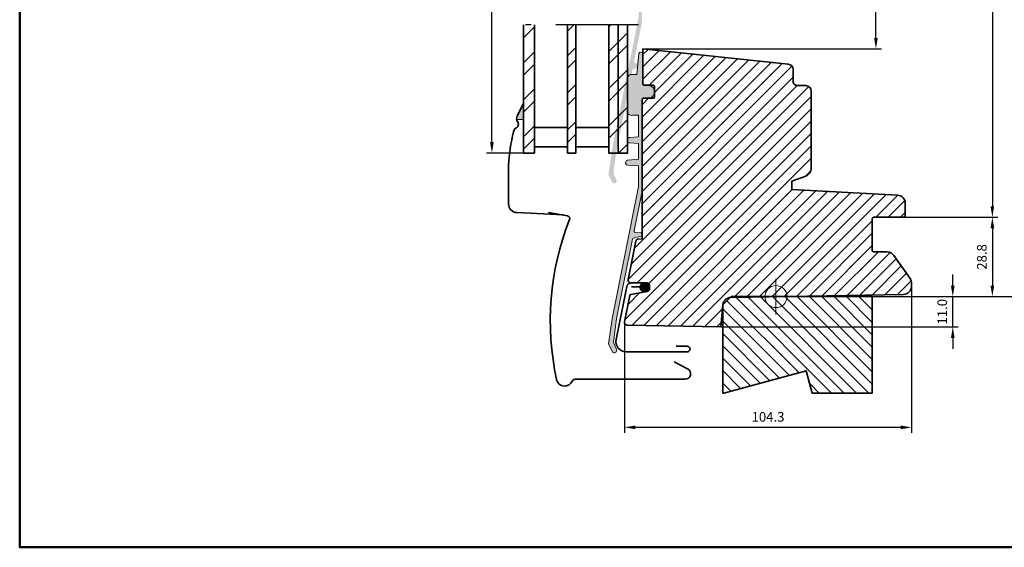
# Model space of a CAD drawing. Extents: x 72 to 2527, y 746 to 2030.
# Drawn here: x 1987 to 2344, y 1290 to 1482 of the extents above; entities that cross this region are included whole.
import ezdxf

# ---------------------------------------------------------------- set-up
doc = ezdxf.new("R2010")
doc.units = 0
doc.header["$LTSCALE"] = 10
doc.linetypes.add('STREGP3', pattern=[5, 3, -0.9, 0.2, -0.9])
doc.layers.get('Defpoints').update_dxf_attribs({"linetype": 'CONTINUOUS'})
for name, color, linetype, lineweight in [('VELUX 1', 7, 'CONTINUOUS', 35), ('VELUX 3', 1, 'CONTINUOUS', 5), ('VELUX 5', 150, 'STREGP3', 25)]:
    doc.layers.add(name, color=color, linetype=linetype, lineweight=lineweight)
doc.layers.add('VELUX 7', color=30, linetype='CONTINUOUS', lineweight=50, plot=False)
doc.styles.add('verdana', font='verdana.ttf')
doc.dimstyles.new('VERDANA', dxfattribs={"dimtxt": 4, "dimasz": 4, "dimexe": 2, "dimexo": 0, "dimgap": 2, "dimtad": 1, "dimdec": 1, "dimzin": 4, "dimdsep": 46, "dimtxsty": 'verdana', "dimcen": 0.09, "dimclrd": 256, "dimclre": 256, "dimclrt": 256, "dimadec": 0, "dimazin": 1, "dimtfac": 1, "dimtdec": 1, "dimtix": 1, "dimtmove": 0, "dimatfit": 3, "dimfxl": 1, "dimtolj": 1, "dimtzin": 0, "dimarcsym": 0})

# ---------------------------------------------------------------- blocks, each defined once
blk = doc.blocks.new('*D3')
at = {"layer": 'Defpoints', "color": 0, "transparency": 16777216}
for p in [(2261.470233247343, 1883.118682190934), (2261.470242843693, 1381.310574295606), (2377.200002237594, 1381.310574295606)]:
    blk.add_point(p, dxfattribs=at)
at = {"layer": 'VELUX 1', "lineweight": -2, "transparency": 16777216}
for p, q in [((2261.470233247343, 1883.118682190934), (2379.200002237594, 1883.118682190934)), ((2377.200002237594, 1879.118682190934), (2377.200002237594, 1385.310574295606)), ((2261.470242843693, 1381.310574295606), (2379.200002237594, 1381.310574295606))]:
    blk.add_line(p, q, dxfattribs=at)
at = {"layer": 'VELUX 1', "transparency": 16777216}
for points in [[(2376.533335570927, 1879.118682190934), (2377.86666890426, 1879.118682190934), (2377.200002237594, 1883.118682190934)], [(2376.533335570927, 1385.310574295606), (2377.86666890426, 1385.310574295606), (2377.200002237594, 1381.310574295606)]]:
    blk.add_solid(points, dxfattribs=at)
at = {"layer": 'VELUX 1', "transparency": 16777216, "insert": (2375.200002237593, 1606.477813211832), "char_height": 3.5, "attachment_point": 7, "rotation": 90, "style": 'verdana'}
blk.add_mtext('\\A1;{\\fVerdana|b1|i0|c0|p34;Ext. frame}\\P-K31 600.7\\P-K35 954.7\\P-K36 1154.7\\P-K38 1374.7', dxfattribs=at)
blk = doc.blocks.new('*D4')
at = {"layer": 'Defpoints', "color": 0, "transparency": 16777216}
for p in [(2300.857542448507, 1872.351707161412), (2308.47024116284, 1410.110570075597), (2340.095784229724, 1410.110570075597)]:
    blk.add_point(p, dxfattribs=at)
at = {"layer": 'VELUX 1', "lineweight": -2, "transparency": 16777216}
for p, q in [((2300.857542448507, 1872.351707161412), (2342.095784229724, 1872.351707161412)), ((2340.095784229724, 1868.351707161412), (2340.095784229724, 1414.110570075597)), ((2308.47024116284, 1410.110570075597), (2342.095784229724, 1410.110570075597))]:
    blk.add_line(p, q, dxfattribs=at)
at = {"layer": 'VELUX 1', "transparency": 16777216}
for points in [[(2339.429117563058, 1868.351707161412), (2340.762450896391, 1868.351707161412), (2340.095784229724, 1872.351707161412)], [(2339.429117563058, 1414.110570075597), (2340.762450896391, 1414.110570075597), (2340.095784229724, 1410.110570075597)]]:
    blk.add_solid(points, dxfattribs=at)
at = {"layer": 'VELUX 1', "transparency": 16777216, "insert": (2338.095784229724, 1607.285124244459), "char_height": 3.5, "attachment_point": 7, "rotation": 90, "style": 'verdana'}
blk.add_mtext('\\A1;{\\fVerdana|b1|i0|c0|p34;Linings grove}\\P-K31 561.2\\P-K35 912.2\\P-K36 1115.2\\P-K38 1335.2 ', dxfattribs=at)
blk = doc.blocks.new('*D5')
at = {"layer": 'Defpoints', "color": 0, "transparency": 16777216}
for p in [(2211.570254895751, 1746.961818930665), (2297.800002237594, 1746.961818930665), (2213.170239139263, 1471.249319198217)]:
    blk.add_point(p, dxfattribs=at)
at = {"layer": 'VELUX 1', "lineweight": -2, "transparency": 16777216}
for p, q in [((2211.570254895751, 1746.961818930665), (2299.800002237594, 1746.961818930665)), ((2297.800002237594, 1475.249319198217), (2297.800002237594, 1742.961818930665)), ((2213.170239139263, 1471.249319198217), (2299.800002237594, 1471.249319198217))]:
    blk.add_line(p, q, dxfattribs=at)
at = {"layer": 'VELUX 1', "transparency": 16777216}
for points in [[(2297.133335570928, 1742.961818930665), (2298.466668904261, 1742.961818930665), (2297.800002237594, 1746.961818930665)], [(2297.133335570928, 1475.249319198217), (2298.466668904261, 1475.249319198217), (2297.800002237594, 1471.249319198217)]]:
    blk.add_solid(points, dxfattribs=at)
at = {"layer": 'VELUX 1', "transparency": 16777216, "insert": (2295.800002237594, 1606.851846877099), "char_height": 3.5, "attachment_point": 7, "rotation": 90, "style": 'verdana'}
blk.add_mtext('\\A1;{\\fVerdana|b1|i0|c0|p34;Sash aperture\\P}-K31 374.6\\P-K35 728.6\\P-K36 928.7\\P-K38 1148.7 ', dxfattribs=at)
blk = doc.blocks.new('*D10')
at = {"layer": 'Defpoints', "color": 0, "transparency": 16777216}
for p in [(2158.300002237594, 1761.468948719538), (2169.770326883262, 1761.468948719538), (2169.770326883261, 1433.410631689743)]:
    blk.add_point(p, dxfattribs=at)
at = {"layer": 'VELUX 1', "lineweight": -2, "transparency": 16777216}
for p, q in [((2169.770326883262, 1761.468948719538), (2156.300002237594, 1761.468948719538)), ((2158.300002237594, 1437.410631689743), (2158.300002237594, 1757.468948719538)), ((2169.770326883261, 1433.410631689743), (2156.300002237594, 1433.410631689743))]:
    blk.add_line(p, q, dxfattribs=at)
at = {"layer": 'VELUX 1', "transparency": 16777216}
for points in [[(2157.633335570927, 1757.468948719538), (2158.96666890426, 1757.468948719538), (2158.300002237594, 1761.468948719538)], [(2157.633335570927, 1437.410631689743), (2158.96666890426, 1437.410631689743), (2158.300002237594, 1433.410631689743)]]:
    blk.add_solid(points, dxfattribs=at)
at = {"layer": 'VELUX 1', "transparency": 16777216, "insert": (2156.300002237593, 1605.723740765615), "char_height": 3.5, "attachment_point": 7, "rotation": 90, "style": 'verdana'}
blk.add_mtext('\\A1;{\\fVerdana|b1|i0|c0|p34;Pane measure}\\P-K31 427\\P-K35 781\\P-K36 981\\P-K38 1201 ', dxfattribs=at)
blk = doc.blocks.new('*D13')
at = {"layer": 'Defpoints', "color": 0, "transparency": 16777216}
for p in [(2302.720240686003, 1410.110570075597), (2261.470242843691, 1381.310588701045), (2340.095784229723, 1381.310588701045)]:
    blk.add_point(p, dxfattribs=at)
at = {"layer": 'VELUX 3', "lineweight": -2, "transparency": 16777216}
for p, q in [((2302.720240686003, 1410.110570075597), (2342.095784229723, 1410.110570075597)), ((2340.095784229723, 1406.110570075597), (2340.095784229723, 1385.310588701045)), ((2261.470242843691, 1381.310588701045), (2342.095784229723, 1381.310588701045))]:
    blk.add_line(p, q, dxfattribs=at)
at = {"layer": 'VELUX 3', "transparency": 16777216}
for points in [[(2339.429117563056, 1406.110570075597), (2340.76245089639, 1406.110570075597), (2340.095784229723, 1410.110570075597)], [(2339.429117563056, 1385.310588701045), (2340.76245089639, 1385.310588701045), (2340.095784229723, 1381.310588701045)]]:
    blk.add_solid(points, dxfattribs=at)
at = {"layer": 'VELUX 3', "transparency": 16777216, "insert": (2336.265864820723, 1395.710579388322), "char_height": 3.5, "attachment_point": 5, "rotation": 90, "style": 'verdana'}
blk.add_mtext('\\A1;28.8', dxfattribs=at)
blk = doc.blocks.new('*D14')
at = {"layer": 'Defpoints', "color": 0, "transparency": 16777216}
for p in [(2261.470242843691, 1381.310588701045), (2325.714738762766, 1381.310588701045), (2241.47023949391, 1370.310641410436)]:
    blk.add_point(p, dxfattribs=at)
at = {"layer": 'VELUX 3', "lineweight": -2, "transparency": 16777216}
for p, q in [((2325.714738762766, 1385.310588701045), (2325.714738762766, 1389.310588701045)), ((2261.470242843691, 1381.310588701045), (2327.714738762766, 1381.310588701045)), ((2325.714738762766, 1370.310641410436), (2325.714738762766, 1381.310588701045)), ((2241.47023949391, 1370.310641410436), (2327.714738762766, 1370.310641410436)), ((2325.714738762766, 1366.310641410436), (2325.714738762766, 1362.310641410436))]:
    blk.add_line(p, q, dxfattribs=at)
at = {"layer": 'VELUX 3', "transparency": 16777216}
for points in [[(2325.0480720961, 1385.310588701045), (2326.381405429433, 1385.310588701045), (2325.714738762766, 1381.310588701045)], [(2325.0480720961, 1366.310641410436), (2326.381405429433, 1366.310641410436), (2325.714738762766, 1370.310641410436)]]:
    blk.add_solid(points, dxfattribs=at)
at = {"layer": 'VELUX 3', "transparency": 16777216, "insert": (2321.893046351751, 1375.810615055741), "char_height": 3.5, "attachment_point": 5, "rotation": 90, "style": 'verdana'}
blk.add_mtext('\\A1;11.0', dxfattribs=at)
blk = doc.blocks.new('*D15')
at = {"layer": 'Defpoints', "color": 0, "transparency": 16777216}
for p in [(2310.770242843693, 1385.119174337996), (2206.460972047209, 1371.904351675414), (2206.460972047209, 1333.835207843546)]:
    blk.add_point(p, dxfattribs=at)
at = {"layer": 'VELUX 3', "lineweight": -2, "transparency": 16777216}
for p, q in [((2310.770242843693, 1385.119174337996), (2310.770242843693, 1331.835207843546)), ((2206.460972047209, 1371.904351675414), (2206.460972047209, 1331.835207843546)), ((2306.770242843693, 1333.835207843546), (2210.460972047209, 1333.835207843546))]:
    blk.add_line(p, q, dxfattribs=at)
at = {"layer": 'VELUX 3', "transparency": 16777216}
for points in [[(2210.460972047209, 1334.501874510213), (2210.460972047209, 1333.168541176879), (2206.460972047209, 1333.835207843546)], [(2306.770242843693, 1334.501874510213), (2306.770242843693, 1333.168541176879), (2310.770242843693, 1333.835207843546)]]:
    blk.add_solid(points, dxfattribs=at)
at = {"layer": 'VELUX 3', "transparency": 16777216, "insert": (2258.615607445451, 1337.658075539987), "char_height": 3.5, "attachment_point": 5, "style": 'verdana'}
blk.add_mtext('\\A1;104.3', dxfattribs=at)

msp = doc.modelspace()

# ---------------------------------------------------------------- hatches: boundary and pattern name
at = {"layer": 'VELUX 3'}
h = msp.add_hatch(color=256, dxfattribs=at)
edge = h.paths.add_edge_path()
edge.add_arc((2212.37014434676, 1481.155014918446), 0.5000953021467149, -11.299232373520624, 0.0005568097964214758, ccw=False)
edge.add_line((2212.860546443526, 1481.057029742443), (2209.978242773478, 1466.63246728822))
edge.add_arc((2210.468641452938, 1466.534558450104), 0.5000769994685914, 168.7092677149195, 265.9902036250362)
edge.add_line((2210.433672550981, 1466.035705584728), (2212.405118528668, 1465.897899646008))
edge.add_arc((2212.370146953002, 1465.399031223746), 0.5000927052401783, 0.011085225975875801, 85.9900226821876, ccw=False)
edge.add_line((2212.870239648883, 1465.399127978527), (2212.870239648883, 1465.181571025097))
edge.add_arc((2212.370256624238, 1465.181603958004), 0.4999830257293477, 284.99856200767545, 359.99622603870034, ccw=False)
edge.add_line((2212.499649632637, 1464.698654193127), (2209.727348197167, 1463.955741900646))
edge.add_arc((2209.856440130892, 1463.473061966897), 0.4996445194307211, 104.9732207608741, 168.7175731226964)
edge.add_line((2209.366451386277, 1463.570815104687), (2203.617602024142, 1434.800606745922))
edge.add_line((2203.617602024142, 1434.800606745922), (2202.443696304533, 1426.104169863903))
edge.add_line((2202.443696304533, 1426.104169863903), (2203.529162553895, 1423.709877252245))
edge.add_arc((2202.743184480872, 1423.271729553453), 0.8998527308566286, -137.27182527404472, 29.137715941803208, ccw=False)
edge.add_line((2202.082169737783, 1422.661160600223), (2200.611959721313, 1425.60873605653))
edge.add_line((2200.611959721313, 1425.60873605653), (2201.964612487619, 1434.693676013195))
edge.add_line((2201.964612487619, 1434.693676013195), (2211.57023999459, 1482.765179652416))
edge.add_line((2211.57023999459, 1482.765179652416), (2211.57023999459, 1490.225416201794))
edge.add_line((2211.57023999459, 1490.225416201794), (2207.611187729899, 1490.502220172131))
edge.add_arc((2207.666972634673, 1491.300264569803), 0.7999917601182845, 168.6951276482891, 266.00141432679317, ccw=False)
edge.add_line((2206.882502321069, 1491.457086581433), (2206.933207247321, 1491.710763949597))
edge.add_arc((2207.717755904283, 1491.554006726198), 0.8000558869410487, 94.00388889912358, 168.7007772491899, ccw=False)
edge.add_line((2207.661892656152, 1492.35210992738), (2211.57023999459, 1492.62533761903))
edge.add_line((2211.57023999459, 1492.62533761903), (2211.57023999459, 1498.311143893444))
edge.add_line((2211.57023999459, 1498.311143893444), (2208.267922881906, 1498.542052287304))
edge.add_arc((2208.320160498772, 1499.290151866709), 0.7499211620702512, 179.9955746339853, 266.005685867783, ccw=False)
edge.add_line((2207.570239338939, 1499.290209788525), (2207.570239338939, 1499.832016009533))
edge.add_arc((2208.320160498773, 1499.832073931349), 0.7499211620706348, 93.99431413225051, 180.0044253659973, ccw=False)
edge.add_line((2208.267922881906, 1500.580173510754), (2211.57023999459, 1500.811081904614))
edge.add_line((2211.57023999459, 1500.811081904614), (2211.57023978938, 1508.628557973635))
edge.add_line((2211.57023978938, 1508.628557973636), (2209.359942368075, 1508.628557973636))
edge.add_arc((2208.96083200457, 1509.970044266785), 1.399597998343055, 173.4969215520766, 286.56845542797953, ccw=False)
edge.add_line((2207.570239338939, 1510.128557973636), (2207.570239338939, 1521.895802485959))
edge.add_arc((2209.071477459228, 1521.922301189234), 1.501471969463486, 78.92338690129247, 181.0112361186377, ccw=False)
edge.add_line((2209.359942368075, 1523.395802485959), (2210.994514602773, 1523.395802485959))
edge.add_line((2210.994514602773, 1523.395802485959), (2211.678566492449, 1531.068927549325))
edge.add_arc((2212.421546128861, 1530.761887272188), 0.8039231753767637, 21.361749292812874, 157.5468793974026, ccw=False)
edge.add_line((2213.170239139264, 1531.054720412529), (2213.170239139263, 1520.204295265749))
edge.add_line((2213.170239139263, 1520.204295265749), (2213.172341916917, 1519.85308765471))
edge.add_arc((2213.462119664803, 1519.775441941179), 0.2999999999998541, 164.9999999999756, 270.0000000000868)
edge.add_line((2213.462119664804, 1519.475441941179), (2215.151536810677, 1519.47544194118))
edge.add_arc((2215.019342304678, 1517.124182289576), 2.354972895104771, -94.14770708308743, 86.78205608810492, ccw=False)
edge.add_line((2214.84901198006, 1514.775377291882), (2213.149011980061, 1514.775377291882))
edge.add_arc((2213.139779601467, 1514.504278632143), 0.2712558204479762, 88.0495219940435, 186.4479137045683)
edge.add_line((2212.870239648884, 1514.47381662156), (2212.870239648883, 1481.155019778454))
edge.add_line((2212.870239648883, 1481.155019778454), (2212.870239648883, 1500.571709651196))
h = msp.add_hatch(dxfattribs=at)
h.set_pattern_fill('ANSI32', color=256, angle=180, style=0)
h.set_pattern_definition([(225, (0, -61.4647911945558), (6.735192090801864, -6.735192090801867), []), (225, (-4.490130000000001, -61.4647911945558), (6.735192090801864, -6.735192090801867), [])])
h.paths.add_polyline_path([(2207.57032688326, 1480.004597919908), (2204.17032688326, 1480.004597919908), (2204.170326883261, 1433.410631689743), (2207.57032688326, 1433.410631689744)])
h.paths.add_polyline_path([(2188.770326883261, 1480.004597919907), (2185.770326883261, 1480.004597919908), (2185.770326883261, 1433.410631689743), (2188.770326883261, 1433.410631689744)])
h.paths.add_polyline_path([(2173.77032688326, 1480.004597919907), (2169.770326883261, 1480.004597919907), (2169.770326883261, 1433.410631689743), (2173.770326883261, 1433.410631689743)])
h.paths.add_polyline_path([(2204.170326883261, 1480.004597919908), (2200.770326883261, 1480.004597919908), (2200.770326883261, 1433.410631689743), (2204.170326883261, 1433.410631689744)])
h = msp.add_hatch(color=256, dxfattribs=at)
h.dxf.hatch_style = 1
edge = h.paths.add_edge_path()
edge.add_arc((2212.37014434676, 1419.69022372389), 0.5000953021467149, 348.7007676264666, 360.0005568097834)
edge.add_line((2212.870239648883, 1419.690228583898), (2212.870239648884, 1453.009025427004))
edge.add_arc((2213.139779601467, 1453.039487437587), 0.2712558204479762, 88.04952199404352, 186.4479137045682, ccw=False)
edge.add_line((2213.149011980061, 1453.310586097326), (2214.84901198006, 1453.310586097326))
edge.add_arc((2215.019342304678, 1455.659391095021), 2.354972895104658, 265.8522929169127, 446.7820560881048)
edge.add_line((2215.151536810677, 1458.010650746625), (2213.462119664804, 1458.010650746624))
edge.add_arc((2213.462119664803, 1458.310650746624), 0.2999999999998246, 164.9999999999966, 270.0000000000868, ccw=False)
edge.add_line((2213.172341916917, 1458.388296460155), (2213.170239139263, 1458.739504071193))
edge.add_line((2213.170239139263, 1458.739504071193), (2213.170239139264, 1469.589929217973))
edge.add_arc((2212.421546128861, 1469.297096077633), 0.8039231753767637, 21.36174929281292, 157.5468793974026)
edge.add_line((2211.678566492449, 1469.604136354769), (2210.994514602773, 1461.931011291403))
edge.add_line((2210.994514602773, 1461.931011291403), (2209.359942368075, 1461.931011291403))
edge.add_arc((2209.071477459228, 1460.457509994679), 1.501471969463486, 78.92338690129255, 181.0112361186377)
edge.add_line((2207.570239338939, 1460.431011291403), (2207.570239338939, 1448.66376677908))
edge.add_arc((2208.96083200457, 1448.50525307223), 1.399597998342946, 173.4969215520719, 286.5684554279808)
edge.add_line((2209.359942368075, 1447.16376677908), (2211.57023978938, 1447.16376677908))
edge.add_line((2211.57023978938, 1447.16376677908), (2211.57023999459, 1439.346290710058))
edge.add_line((2211.57023999459, 1439.346290710058), (2208.267922881906, 1439.115382316198))
edge.add_arc((2208.320160498773, 1438.367282736794), 0.7499211620706348, 93.9943141322511, 180.004425366006)
edge.add_line((2207.570239338939, 1438.367224814977), (2207.570239338939, 1437.825418593969))
edge.add_arc((2208.320160498772, 1437.825360672153), 0.7499211620703646, 179.995574633994, 266.0056858677836)
edge.add_line((2208.267922881906, 1437.077261092748), (2211.57023999459, 1436.846352698888))
edge.add_line((2211.57023999459, 1436.846352698888), (2211.57023999459, 1431.160546424474))
edge.add_line((2211.57023999459, 1431.160546424474), (2207.661892656152, 1430.887318732824))
edge.add_arc((2207.717755904283, 1430.089215531642), 0.8000558869410487, 94.00388889912361, 168.7007772491899)
edge.add_line((2206.933207247321, 1430.245972755041), (2206.882502321069, 1429.992295386877))
edge.add_arc((2207.666972634673, 1429.835473375248), 0.7999917601182845, 168.6951276482892, 266.0014143267932)
edge.add_line((2207.611187729899, 1429.037428977575), (2211.57023999459, 1428.760625007238))
edge.add_line((2211.57023999459, 1428.760625007238), (2211.57023999459, 1421.300388457861))
edge.add_line((2211.57023999459, 1421.300388457861), (2201.964612487619, 1373.228884818639))
edge.add_line((2201.964612487619, 1373.228884818639), (2200.611959721313, 1364.143944861974))
edge.add_line((2200.611959721313, 1364.143944861974), (2202.082169737783, 1361.196369405667))
edge.add_arc((2202.743184480872, 1361.806938358897), 0.8998527308566286, 222.7281747259446, 389.1377159418031)
edge.add_line((2203.529162553895, 1362.24508605769), (2202.443696304533, 1364.639378669347))
edge.add_line((2202.443696304533, 1364.639378669347), (2203.617602024142, 1373.335815551367))
edge.add_line((2203.617602024142, 1373.335815551367), (2209.366451386277, 1402.106023910131))
edge.add_arc((2209.856440130892, 1402.008270772342), 0.4996445194306113, 104.97322076087741, 168.7175731227092, ccw=False)
edge.add_line((2209.727348197167, 1402.490950706091), (2212.499649632637, 1403.233862998571))
edge.add_arc((2212.370256624238, 1403.716812763448), 0.4999830257293477, 284.9985620076789, 359.9962260387134)
edge.add_line((2212.870239648883, 1403.716779830541), (2212.870239648883, 1403.934336783972))
edge.add_arc((2212.370146953002, 1403.93424002919), 0.5000927052401783, 0.01108522597592239, 85.9900226821876)
edge.add_line((2212.405118528668, 1404.433108451452), (2210.433672550981, 1404.570914390173))
edge.add_arc((2210.468641452938, 1405.069767255548), 0.5000769994686137, 168.7092677149068, 265.9902036250362, ccw=False)
edge.add_line((2209.978242773478, 1405.167676093664), (2212.860546443526, 1419.592238547888))
h = msp.add_hatch(dxfattribs=at)
h.set_pattern_fill('ANSI31', color=256, angle=180, style=0)
h.set_pattern_definition([(225, (0, -61.4647911945558), (2.245064030267288, -2.245064030267289), [])])
edge = h.paths.add_edge_path()
edge.add_line((2242.168071466413, 1378.28681576499), (2241.47023949391, 1370.310641410436))
edge.add_line((2241.47023949391, 1370.310641410436), (2207.443527314726, 1370.904542090979))
edge.add_arc((2207.460933130223, 1371.904351675413), 0.9999610830131644, 168.6976463757009, 269.0026310513218, ccw=False)
edge.add_line((2206.48036468393, 1372.100330474462), (2208.4032813049, 1381.723619582739))
edge.add_arc((2208.893503246505, 1381.625626079034), 0.499920272443181, 99.99176408639818, 168.6957861522951, ccw=False)
edge.add_line((2208.806763771836, 1382.117963912573), (2214.74388744301, 1383.164859893407))
edge.add_arc((2214.570256591128, 1384.149652623148), 0.9999821964790855, 279.9991718433174, 359.9997256193025)
edge.add_line((2215.570238787595, 1384.149647834387), (2215.570238787595, 1385.310627105322))
edge.add_arc((2214.57023464871, 1385.310550484261), 1.000004141820669, 0.004390045238523807, 89.99977225179451)
edge.add_line((2214.570238623683, 1386.310554626074), (2208.777758661572, 1386.310554626073))
edge.add_arc((2208.777809501789, 1387.310607257029), 1.000052632247975, 168.6989650642244, 269.9970872234281, ccw=False)
edge.add_line((2207.797146771018, 1387.506581428137), (2210.570802349512, 1401.38731110343))
edge.add_arc((2211.551400010254, 1401.19138819874), 0.9999787781928797, 94.9991397689351, 168.7011149073844, ccw=False)
edge.add_line((2211.464261073534, 1402.187563064184), (2212.870239648882, 1402.310587051))
edge.add_line((2212.870239648882, 1402.310587051), (2212.870239648882, 1452.81062233695))
edge.add_arc((2213.370141570485, 1452.810684181353), 0.4999019254284215, 89.98885618785039, 180.0070882369044, ccw=False)
edge.add_line((2213.370238799516, 1453.310586097326), (2216.97024013466, 1453.310586097326))
edge.add_arc((2216.970197096408, 1453.710628454491), 0.400042359480267, 270.0061641227958, 360.0034400420429)
edge.add_line((2217.370239455167, 1453.710652473058), (2217.370239455167, 1457.510567786779))
edge.add_arc((2216.870134030329, 1457.510545342394), 0.5001054253423378, 0.002571394911345183, 89.9878244403118)
edge.add_line((2216.870240304534, 1458.010650756445), (2213.670240152542, 1458.010650756445))
edge.add_arc((2213.67014106149, 1458.510552672676), 0.4999019260526557, 179.9929117927349, 270.0113572258647, ccw=False)
edge.add_line((2213.170239139263, 1458.510614516821), (2213.170239139263, 1471.249319198217))
edge.add_line((2213.170239139263, 1471.249319198217), (2265.979296896521, 1465.698815467443))
edge.add_arc((2265.770276915687, 1463.709805394768), 1.999962605047793, 8.813745341740287e-05, 84.00095166664943, ccw=False)
edge.add_line((2267.770239520733, 1463.709808471288), (2267.770239520733, 1459.410644652929))
edge.add_arc((2269.270148749924, 1459.410543392416), 1.499909232609521, 179.9961318992385, 270.0034412153336)
edge.add_line((2269.270238835279, 1457.910634162512), (2272.270239327017, 1457.910634162512))
edge.add_arc((2272.270225021386, 1455.910619528698), 2.000014633865025, 0.001156879851919257, 89.99959017683608, ccw=False)
edge.add_line((2274.270239654843, 1455.910659911718), (2274.270239654843, 1427.901841285315))
edge.add_arc((2271.270429103722, 1427.901724714422), 2.999810553385784, -70.00250574208968, 0.002226480647209428, ccw=False)
edge.add_line((2272.296301457945, 1425.082780006017), (2267.270240370099, 1423.253394248571))
edge.add_line((2267.270240370099, 1423.253394248571), (2267.270240370099, 1420.167661788549))
edge.add_line((2267.270240370099, 1420.167661788549), (2305.627092156474, 1418.159462096777))
edge.add_arc((2305.470224968629, 1415.163549905983), 3.000016194884588, 0.0012134243468722161, 87.00270668593731, ccw=False)
edge.add_line((2308.47024116284, 1415.163613441076), (2308.47024116284, 1410.110570075597))
edge.add_line((2308.47024116284, 1410.110570075597), (2296.970240209166, 1410.110570075597))
edge.add_arc((2296.970144296256, 1409.610664980988), 0.4999051038106632, 89.98900710360391, 180.0067238777833)
edge.add_line((2296.470239195887, 1409.610606315222), (2296.470239195887, 1398.10190308341))
edge.add_arc((2296.970273611932, 1398.102016192151), 0.5000344288371068, 180.0129604147163, 268.9959942470731)
edge.add_line((2296.961511853997, 1397.602058532324), (2301.941897157494, 1397.515154960241))
edge.add_arc((2301.889528049136, 1394.515680824727), 2.999931268066812, 34.99783147115801, 88.99974998263679, ccw=False)
edge.add_line((2304.346993002955, 1396.23627770194), (2310.227699015204, 1387.837744834509))
edge.add_arc((2307.770255659564, 1386.117019620492), 2.999987184694481, 0.001113999738890925, 35.00007590307467, ccw=False)
edge.add_line((2310.770242843691, 1386.117077949133), (2310.770242843691, 1385.119176986303))
edge.add_arc((2307.770244472776, 1385.119174337996), 2.999998370916988, -89.00004239013799, 5.057896390781025e-05, ccw=False)
edge.add_line((2307.822599444453, 1382.119632842626), (2245.104298364286, 1381.024933936681))
edge.add_arc((2245.158819342811, 1378.023074554718), 3.002354457118121, 91.04051461008962, 174.9603682347036)
h = msp.add_hatch(color=256, dxfattribs=at)
h.dxf.hatch_style = 1
h.paths.add_polyline_path([(2169.770326883261, 1450.885511818195), (2169.53785790586, 1450.907910748374), (2167.472291387422, 1446.730068937256, 0.1440797764065098), (2167.33239271347, 1445.634846397869), (2169.770326883261, 1445.607570948686)])
h = msp.add_hatch(color=256, dxfattribs=at)
edge = h.paths.add_edge_path()
edge.add_arc((2213.67023783822, 1384.655956902197), 1.654597723876577, 0, 360)
h = msp.add_hatch(dxfattribs=at)
h.set_pattern_fill('ANSI31', color=256, angle=90, style=0)
h.set_pattern_definition([(135, (0, 0), (-2.245064030267288, -2.245064030267288), [])])
h.paths.add_polyline_path([(2296.470242921177, 1381.310574295606), (2296.470242921177, 1346.310562970724), (2274.613834354941, 1346.310562970724), (2272.470240849916, 1354.310579183187), (2242.613834697668, 1346.310562970724), (2242.170240167443, 1346.310562970724), (2242.168072048489, 1378.286830666151), (2245.170240659181, 1381.310574295606)])

# ---------------------------------------------------------------- linework, layer by layer
at = {"layer": 'VELUX 1'}
for points in [[(2169.770326883261, 1480.004597919907), (2169.770326883261, 1433.410631689743), (2173.770326883261, 1433.410631689743), (2173.770326883261, 1480.004597919907)], [(2185.770326883261, 1480.004597919907), (2185.770326883261, 1433.410631689743), (2188.770326883261, 1433.410631689743), (2188.770326883261, 1480.004597919907)], [(2200.770326883261, 1480.004597919908), (2200.770326883261, 1433.410631689743), (2204.170326883261, 1433.410631689743), (2204.170326883261, 1480.004597919908)], [(2204.170326883261, 1480.004597919908), (2204.170326883261, 1433.410631689743), (2207.57032688326, 1433.410631689743), (2207.57032688326, 1480.004597919908)]]:
    msp.add_lwpolyline(points, dxfattribs=at)
msp.add_lwpolyline([(2242.168071466413, 1378.28681576499), (2241.47023949391, 1370.310641410436), (2207.443527314726, 1370.904542090979, -0.4679287730926461), (2206.48036468393, 1372.100330474462), (2208.4032813049, 1381.723619582739, -0.3090928575084316), (2208.806763771836, 1382.117963912573), (2214.74388744301, 1383.164859893407, 0.3639729706704233), (2215.570238787595, 1384.149647834387), (2215.570238787595, 1385.310627105322, 0.4141899566360998), (2214.570238623683, 1386.310554626074), (2208.777758661572, 1386.310554626073, -0.4732217438926753), (2207.797146771018, 1387.506581428137), (2210.570802349512, 1401.38731110343, -0.3331499861399805), (2211.464261073534, 1402.187563064184), (2212.870239648882, 1402.310587051), (2212.870239648882, 1452.81062233695, -0.4143067667863765), (2213.370238799516, 1453.310586097326), (2216.97024013466, 1453.310586097326, 0.4141996370743515), (2217.370239455167, 1453.710652473058), (2217.370239455167, 1457.510567786779, 0.4141381786724228), (2216.870240304534, 1458.010650756445), (2213.670240152542, 1458.010650756445, -0.414307857667621), (2213.170239139263, 1458.510614516821), (2213.170239139263, 1471.249319198217), (2265.979296896521, 1465.698815467443, -0.3838683580983077), (2267.770239520733, 1463.709808471288), (2267.770239520733, 1459.410644652929, 0.4142509277326041), (2269.270238835279, 1457.910634162512), (2272.270239327017, 1457.910634162512, -0.4142055534866561), (2274.270239654843, 1455.910659911718), (2274.270239654843, 1427.901841285315, -0.3153214899516372), (2272.296301457945, 1425.082780006017), (2267.270240370099, 1423.253394248571), (2267.270240370099, 1420.167661788549), (2305.627092156474, 1418.159462096777, -0.3989670986531683), (2308.47024116284, 1415.163613441076), (2308.47024116284, 1410.110570075597), (2296.970240209166, 1410.110570075597, 0.4143041325552773), (2296.470239195887, 1409.610606315222), (2296.470239195887, 1398.10190308341, 0.4090243848387527), (2296.961511853997, 1397.602058532324), (2301.941897157494, 1397.515154960241, -0.2400876126744725), (2304.346993002955, 1396.23627770194), (2310.227699015204, 1387.837744834509, -0.1539100842079867), (2310.770242843691, 1386.117077949133), (2310.770242843691, 1385.119176986303, -0.4091112749770345), (2307.822599444453, 1382.119632842626), (2245.104298364286, 1381.024933936681, 0.3834628548179569)], format="xyb", close=True, dxfattribs=at)
for points in [[(2169.651935481922, 1451.2969567432), (2167.490195944816, 1446.833523174045, 0.2698027425876898), (2167.643016491363, 1444.827371381448, -0.4844548033987262), (2166.902879269046, 1442.427770927351, 0.1941528911110021), (2166.2, 1441.139267725059, 0.04786300641542231), (2164.35396524766, 1429.010576917262), (2164.35396524766, 1415.010576917262, 0.4009842791992241), (2167.408805782748, 1411.813870998703), (2184.308602914875, 1411.046466810977)], [(2224.500372514789, 1357.610604746616), (2229.387655363148, 1355.087778551852, -0.7862104703146955), (2228.470220670765, 1351.310632212436), (2188.462808237141, 1351.310632212436, 0.3056586021375967), (2187.535777196949, 1350.685617907321, -0.7376518042529727), (2181.823804483477, 1351.17044208793, -0.1489052716176613), (2186.514093980854, 1409.250996096408, 0.4745988642615092), (2185.757711038654, 1410.603187067783), (2178.824081525867, 1411.825797541415)], [(2208.966817144219, 1384.910560729589), (2212.266818988983, 1384.910560729589, 1.000005321866475), (2212.266818988983, 1386.310554626074), (2208.936023894612, 1386.310554626074, 0.3575504592668403), (2207.289572242562, 1384.960628631201), (2203.437227193181, 1365.681506278601, 0.4732230380507939), (2207.04490635163, 1361.281610610571), (2229.270239729349, 1361.281610610571, 1.000013040460306), (2229.270239729349, 1363.281584861364), (2225.270239073698, 1363.281584861364)]]:
    msp.add_lwpolyline(points, format="xyb", dxfattribs=at)
for points in [[(2185.770326883261, 1442.666646370617), (2173.770326883261, 1442.666646370617), (2173.770326883261, 1435.666646370619), (2185.770326883261, 1435.666646370619)], [(2200.770326883261, 1442.666646370617), (2188.770326883261, 1442.666646370617), (2188.770326883261, 1435.666646370619), (2200.770326883261, 1435.666646370619)], [(2274.613834354941, 1346.310562970724), (2272.470240849916, 1354.310579183187), (2242.613834697668, 1346.310562970724), (2242.170240167443, 1346.310562970724), (2242.168072048489, 1378.286830666151), (2245.170240659181, 1381.310574295606), (2296.470242921177, 1381.310574295606), (2296.470242921177, 1346.310562970724)]]:
    msp.add_lwpolyline(points, close=True, dxfattribs=at)
at = {"layer": 'VELUX 3'}
for p, q in [((2169.77032688326, 1444.207570948686), (2169.77032688326, 1450.885511818195)), ((2261.470242843691, 1374.810588566935), (2261.470242843691, 1387.810588835156)), ((2254.970237121645, 1381.310588701045), (2267.970248565737, 1381.310588701045))]:
    msp.add_line(p, q, dxfattribs=at)
for points in [[(2212.870239648883, 1419.690228583898, -0.04934462270479487), (2212.860546443526, 1419.592238547888), (2209.978242773478, 1405.167676093664, 0.4519425262820473), (2210.433672550981, 1404.570914390173), (2212.405118528668, 1404.433108451452, -0.393804316650704), (2212.870239648883, 1403.934336783972), (2212.870239648883, 1403.716779830541, -0.3394428918315038), (2212.499649632637, 1403.233862998571), (2209.727348197167, 1402.490950706091, 0.285538580546457), (2209.366451386277, 1402.106023910131), (2203.617602024142, 1373.335815551367), (2202.443696304533, 1364.639378669347), (2203.529162553895, 1362.24508605769, -0.8879159964924489), (2202.082169737783, 1361.196369405667), (2200.611959721313, 1364.143944861974), (2201.964612487619, 1373.228884818639), (2211.57023999459, 1421.300388457861), (2211.57023999459, 1428.760625007238), (2207.611187729899, 1429.037428977575, -0.4520757395890933), (2206.882502321069, 1429.992295386877), (2206.933207247321, 1430.245972755041, -0.3379799466837844), (2207.661892656152, 1430.887318732824), (2211.57023999459, 1431.160546424474), (2211.57023999459, 1436.846352698888), (2208.267922881906, 1437.077261092748, -0.3939614407608471), (2207.570239338939, 1437.825418593969), (2207.570239338939, 1438.367224814977, -0.3939614407607323), (2208.267922881906, 1439.115382316198), (2211.57023999459, 1439.346290710058), (2211.57023978938, 1447.16376677908), (2209.359942368075, 1447.16376677908, -0.5377216894290703), (2207.570239338939, 1448.66376677908), (2207.570239338939, 1460.431011291403, -0.4774461395078252), (2209.359942368075, 1461.931011291403), (2210.994514602773, 1461.931011291403), (2211.678566492449, 1469.604136354769, -0.6756844503965489), (2213.170239139264, 1469.589929217973), (2213.170239139263, 1458.739504071193), (2213.172341916917, 1458.388296460155, 0.493145426031611), (2213.462119664804, 1458.010650746624), (2215.151536810677, 1458.010650746625, -1.008146809436447), (2214.84901198006, 1453.310586097326), (2213.149011980061, 1453.310586097326, 0.4578272575637589), (2212.870239648884, 1453.009025427004), (2212.870239648883, 1419.690228583898), (2212.870239648883, 1439.10691845664)], [(2169.77032688326, 1450.885511818195), (2169.53785790586, 1450.907910748374), (2167.472291387422, 1446.730068937256, 0.1440797764065102), (2167.33239271347, 1445.634846397869), (2169.77032688326, 1445.607570948686)]]:
    msp.add_lwpolyline(points, format="xyb", dxfattribs=at)
for centre, radius in [((2213.67023783822, 1384.655956902197), 1.654597723876577), ((2261.470242843691, 1381.310588701045), 3.999990728786358)]:
    msp.add_circle(centre, radius, dxfattribs=at)
at = {"layer": 'VELUX 5'}
msp.add_line((2211.561898347822, 1480.004597919908), (2165.57032688326, 1480.004597919907), dxfattribs=at)
at = {"layer": 'VELUX 7'}
msp.add_lwpolyline([(2526.778827298317, 2030.300000709192), (1986.778827298316, 2030.300000709192), (1986.778827298316, 1290.300000709192), (2526.778827298317, 1290.300000709192)], close=True, dxfattribs=at)

# ---------------------------------------------------------------- dimensions: what is measured, and where the dimension line sits
at = {"layer": 'VELUX 1'}
for base, p1, p2, text, picture, middle in [((2377.200002237594, 1381.310574295606), (2261.470233247343, 1883.118682190934), (2261.470242843693, 1381.310574295606), '{\\fVerdana|b1|i0|c0|p34;Ext. frame}\\P-K31 600.7\\P-K35 954.7\\P-K36 1154.7\\P-K38 1374.7', '*D3', (2377.200002237593, 1621.340472714854)), ((2340.095784229724, 1410.110570075597), (2300.857542448507, 1872.351707161412), (2308.47024116284, 1410.110570075597), '{\\fVerdana|b1|i0|c0|p34;Linings grove}\\P-K31 561.2\\P-K35 912.2\\P-K36 1115.2\\P-K38 1335.2 ', '*D4', (2340.095784229724, 1625.2)), ((2158.300002237594, 1761.468948719538), (2169.770326883261, 1433.410631689743), (2169.770326883262, 1761.468948719538), '{\\fVerdana|b1|i0|c0|p34;Pane measure}\\P-K31 427\\P-K35 781\\P-K36 981\\P-K38 1201 ', '*D10', (2158.300002237593, 1624.6)), ((2297.800002237594, 1746.961818930665), (2213.170239139263, 1471.249319198217), (2211.570254895751, 1746.961818930665), '{\\fVerdana|b1|i0|c0|p34;Sash aperture\\P}-K31 374.6\\P-K35 728.6\\P-K36 928.7\\P-K38 1148.7 ', '*D5', (2297.800002237594, 1625.6))]:
    dim = msp.add_linear_dim(base=base, p1=p1, p2=p2, angle=90, text=text, dimstyle='VERDANA', override={"dimtxt": 3.5}, dxfattribs=at)
    dim.commit()
    dim.dimension.update_dxf_attribs({"geometry": picture, "text_midpoint": middle, "dimtype": 160})
at = {"layer": 'VELUX 3'}
for base, p1, picture, middle in [((2340.095784229723, 1381.310588701045), (2302.720240686003, 1410.110570075597), '*D13', (2336.265864820723, 1395.710579388322)), ((2325.714738762766, 1381.310588701045), (2241.47023949391, 1370.310641410436), '*D14', (2321.893046351751, 1375.810615055741))]:
    dim = msp.add_linear_dim(base=base, p1=p1, p2=(2261.470242843691, 1381.310588701045), angle=90, dimstyle='VERDANA', override={"dimtxt": 3.5}, dxfattribs=at)
    dim.commit()
    dim.dimension.update_dxf_attribs({"geometry": picture, "text_midpoint": middle})
dim = msp.add_linear_dim(base=(2206.460972047209, 1333.835207843546), p1=(2310.770242843693, 1385.119174337996), p2=(2206.460972047209, 1371.904351675414), dimstyle='VERDANA', override={"dimtxt": 3.5}, dxfattribs=at)
dim.commit()
dim.dimension.update_dxf_attribs({"geometry": '*D15', "text_midpoint": (2258.615607445451, 1333.835207843546), "dimtype": 160})

doc.saveas('drawing.dxf')
